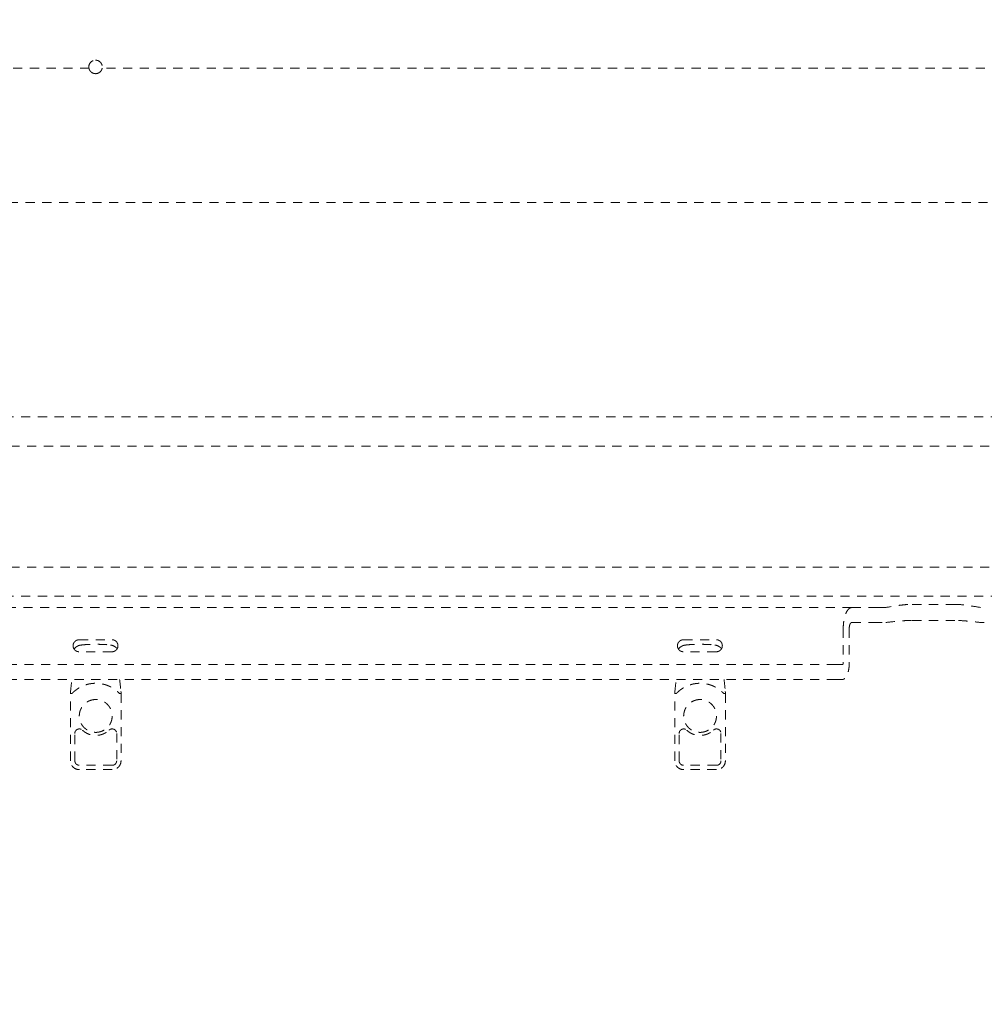
# Model space of a CAD drawing. Extents: x 1233 to 3865, y -5643 to 515.
# Drawn here: x 3001 to 3014, y -4286 to -4273 of the extents above; entities that cross this region are included whole.
import ezdxf

# ---------------------------------------------------------------- set-up
doc = ezdxf.new("R2010")
doc.units = 0
doc.header["$MEASUREMENT"] = 0
doc.linetypes.add('ACAD_ISO02W100', pattern=[15, 12, -3])
doc.layers.get('0').update_dxf_attribs({"linetype": 'CONTINUOUS'})
doc.layers.add('Hiddenline', color=3, linetype='ACAD_ISO02W100', lineweight=20)

msp = doc.modelspace()

# ---------------------------------------------------------------- linework, layer by layer
at = {"lineweight": 0}
msp.add_rational_spline([(2908.762, -4259.904), (2905.107, -4271.898), (2908.762, -4283.893), (2912.216, -4295.225), (2924.043, -4295.913), (3026.975, -4301.904), (3129.907, -4295.913), (3141.734, -4295.225), (3145.188, -4283.893), (3146.975, -4278.029), (3146.975, -4271.898), (3146.975, -4265.768), (3145.188, -4259.904), (3141.734, -4248.571), (3129.907, -4247.883), (3026.975, -4241.893), (2924.043, -4247.883), (2912.216, -4248.571), (2908.762, -4259.904)], [1, 0.956557592554, 1, 0.820556606577, 1, 0.998310808723, 1, 0.820556606577, 1, 0.978278796277, 0.978278796277, 0.978278796277, 1, 0.820556606577, 1, 0.998310808723, 1, 0.820556606577, 1], degree=2, knots=[0, 0, 0, 0.59168, 0.59168, 1.808504, 1.808504, 1.924768, 1.924768, 3.141593, 3.141593, 3.437433, 3.437433, 3.733273, 3.733273, 4.950097, 4.950097, 5.066361, 5.066361, 6.283185, 6.283185, 6.283185], dxfattribs=at)
at = {"layer": 'Hiddenline', "ltscale": 0.01}
for p, q in [((3002.044, -4282.92), (3002.044, -4282.037)), ((3002.709, -4282.037), (3002.709, -4282.92)), ((3009.996, -4282.92), (3009.996, -4282.037)), ((3010.662, -4282.037), (3010.662, -4282.92)), ((3002.592, -4283.038), (3002.161, -4283.038)), ((3010.544, -4283.038), (3010.114, -4283.038))]:
    msp.add_line(p, q, dxfattribs=at)
for points, knots in [([(3002.286, -4273.803), (3002.286, -4273.799), (3002.285, -4273.795), (3002.285, -4273.789), (3002.285, -4273.788), (3002.285, -4273.785), (3002.285, -4273.783), (3002.285, -4273.779), (3002.286, -4273.776), (3002.288, -4273.764), (3002.291, -4273.754), (3002.301, -4273.737), (3002.307, -4273.729), (3002.321, -4273.716), (3002.328, -4273.711), (3002.347, -4273.703), (3002.358, -4273.7), (3002.371, -4273.699), (3002.371, -4273.699), (3002.372, -4273.699), (3002.373, -4273.699), (3002.373, -4273.699), (3002.373, -4273.699), (3002.374, -4273.699), (3002.374, -4273.699), (3002.374, -4273.699)], [0, 0, 0, 0, 0.0316712, 0.0316712, 0.0421355, 0.0421355, 0.0560786, 0.0560786, 0.0747347, 0.0747347, 0.1529556, 0.1529556, 0.2291842, 0.2291842, 0.2965882, 0.2965882, 0.385937, 0.385937, 0.3917852, 0.3917852, 0.3939877, 0.3939877, 0.3954909, 0.3954909, 0.3955614, 0.3955614, 0.3955614, 0.3955614]), ([(3002.374, -4273.699), (3002.374, -4273.699), (3002.374, -4273.699), (3002.374, -4273.699), (3002.375, -4273.699), (3002.376, -4273.699), (3002.376, -4273.699), (3002.386, -4273.7), (3002.395, -4273.701), (3002.411, -4273.707), (3002.418, -4273.711), (3002.433, -4273.721), (3002.439, -4273.728), (3002.451, -4273.744), (3002.456, -4273.754), (3002.461, -4273.77), (3002.462, -4273.777), (3002.462, -4273.787), (3002.462, -4273.79), (3002.462, -4273.796), (3002.461, -4273.8), (3002.461, -4273.803)], [0.3955614, 0.3955614, 0.3955614, 0.3955614, 0.3969688, 0.3969688, 0.3990471, 0.3990471, 0.4041107, 0.4041107, 0.4718223, 0.4718223, 0.535041, 0.535041, 0.608187, 0.608187, 0.6890941, 0.6890941, 0.7401757, 0.7401757, 0.7654595, 0.7654595, 0.7909942, 0.7909942, 0.7909942, 0.7909942]), ([(3002.374, -4273.877), (3002.373, -4273.877), (3002.373, -4273.877), (3002.373, -4273.877), (3002.373, -4273.877), (3002.372, -4273.877), (3002.371, -4273.877), (3002.364, -4273.876), (3002.356, -4273.875), (3002.342, -4273.871), (3002.335, -4273.868), (3002.32, -4273.859), (3002.313, -4273.853), (3002.301, -4273.84), (3002.297, -4273.833), (3002.29, -4273.818), (3002.288, -4273.81), (3002.286, -4273.803)], [0.318297, 0.318297, 0.318297, 0.318297, 0.319481, 0.319481, 0.321242, 0.321242, 0.325493, 0.325493, 0.3802265, 0.3802265, 0.4399658, 0.4399658, 0.5106824, 0.5106824, 0.5774637, 0.5774637, 0.6363291, 0.6363291, 0.6363291, 0.6363291]), ([(3002.461, -4273.803), (3002.459, -4273.813), (3002.456, -4273.822), (3002.446, -4273.84), (3002.44, -4273.848), (3002.426, -4273.86), (3002.418, -4273.865), (3002.4, -4273.873), (3002.388, -4273.876), (3002.376, -4273.877), (3002.376, -4273.877), (3002.375, -4273.877), (3002.374, -4273.877), (3002.374, -4273.877), (3002.374, -4273.877), (3002.374, -4273.877), (3002.374, -4273.877), (3002.374, -4273.877)], [0, 0, 0, 0, 0.0782637, 0.0782637, 0.1541647, 0.1541647, 0.2211225, 0.2211225, 0.3099669, 0.3099669, 0.315046, 0.315046, 0.316938, 0.316938, 0.3182228, 0.3182228, 0.318297, 0.318297, 0.318297, 0.318297]), ([(3012.725, -4280.905), (3012.727, -4280.905), (3012.729, -4280.905), (3012.777, -4280.904), (3012.837, -4280.893), (3012.936, -4280.877), (3012.971, -4280.872), (3013.042, -4280.865), (3013.078, -4280.863), (3013.113, -4280.863)], [-4.539975, -4.539975, -4.539975, -4.539975, -4.519252, -4.519252, -3.984843, -3.984843, -3.717638, -3.717638, -3.450433, -3.450433, -3.450433, -3.450433]), ([(3013.681, -4280.863), (3013.681, -4280.863), (3013.681, -4280.863), (3013.72, -4280.863), (3013.76, -4280.865), (3013.837, -4280.873), (3013.874, -4280.879), (3013.971, -4280.895), (3014.026, -4280.905), (3014.069, -4280.905)], [0, 0, 0, 0, 0, 0, 0.295407, 0.295407, 0.590814, 0.590814, 1.097408, 1.097408, 1.097408, 1.097408]), ([(3013.113, -4281.075), (3013.082, -4281.075), (3013.05, -4281.075), (3012.986, -4281.079), (3012.954, -4281.082), (3012.862, -4281.091), (3012.806, -4281.098), (3012.749, -4281.102), (3012.737, -4281.102), (3012.725, -4281.102)], [0, 0, 0, 0, 0.237241, 0.237241, 0.474483, 0.474483, 0.948965, 0.948965, 1.074643, 1.074643, 1.074643, 1.074643]), ([(3014.069, -4281.102), (3014.058, -4281.102), (3014.046, -4281.102), (3013.988, -4281.098), (3013.932, -4281.091), (3013.841, -4281.082), (3013.809, -4281.079), (3013.745, -4281.075), (3013.713, -4281.075), (3013.681, -4281.075)], [-1.074643, -1.074643, -1.074643, -1.074643, -0.948965, -0.948965, -0.474483, -0.474483, -0.237241, -0.237241, 0, 0, 0, 0]), ([(3002.091, -4281.45), (3002.095, -4281.445), (3002.1, -4281.439), (3002.111, -4281.429), (3002.117, -4281.424), (3002.129, -4281.416), (3002.135, -4281.412), (3002.149, -4281.405), (3002.158, -4281.403), (3002.169, -4281.4), (3002.172, -4281.4), (3002.175, -4281.399)], [0.0107533, 0.0107533, 0.0107533, 0.0107533, 0.0317344, 0.0317344, 0.0577245, 0.0577245, 0.0841845, 0.0841845, 0.1240813, 0.1240813, 0.138089, 0.138089, 0.138089, 0.138089]), ([(3002.183, -4281.398), (3002.198, -4281.396), (3002.216, -4281.394), (3002.256, -4281.391), (3002.279, -4281.39), (3002.325, -4281.389), (3002.349, -4281.388), (3002.397, -4281.388), (3002.421, -4281.388), (3002.466, -4281.39), (3002.488, -4281.391), (3002.526, -4281.393), (3002.544, -4281.395), (3002.562, -4281.397), (3002.566, -4281.397), (3002.569, -4281.398)], [0, 0, 0, 0, 0.0806765, 0.0806765, 0.155371, 0.155371, 0.2271587, 0.2271587, 0.2983215, 0.2983215, 0.369459, 0.369459, 0.4411565, 0.4411565, 0.4616407, 0.4616407, 0.4616407, 0.4616407]), ([(3002.578, -4281.399), (3002.587, -4281.4), (3002.595, -4281.403), (3002.611, -4281.409), (3002.619, -4281.413), (3002.632, -4281.422), (3002.638, -4281.426), (3002.648, -4281.435), (3002.654, -4281.44), (3002.658, -4281.446)], [0, 0, 0, 0, 0.0407754, 0.0407754, 0.0766099, 0.0766099, 0.0992796, 0.0992796, 0.1220839, 0.1220839, 0.1220839, 0.1220839]), ([(3010.044, -4281.45), (3010.048, -4281.445), (3010.053, -4281.439), (3010.064, -4281.429), (3010.07, -4281.424), (3010.082, -4281.416), (3010.088, -4281.412), (3010.102, -4281.405), (3010.111, -4281.403), (3010.122, -4281.4), (3010.125, -4281.4), (3010.127, -4281.399)], [0.0107533, 0.0107533, 0.0107533, 0.0107533, 0.0317344, 0.0317344, 0.0577245, 0.0577245, 0.0841845, 0.0841845, 0.1240813, 0.1240813, 0.138089, 0.138089, 0.138089, 0.138089]), ([(3010.136, -4281.398), (3010.15, -4281.396), (3010.169, -4281.394), (3010.209, -4281.391), (3010.231, -4281.39), (3010.278, -4281.389), (3010.302, -4281.388), (3010.349, -4281.388), (3010.373, -4281.388), (3010.419, -4281.39), (3010.44, -4281.391), (3010.479, -4281.393), (3010.497, -4281.395), (3010.515, -4281.397), (3010.519, -4281.397), (3010.522, -4281.398)], [0, 0, 0, 0, 0.0806765, 0.0806765, 0.155371, 0.155371, 0.2271587, 0.2271587, 0.2983215, 0.2983215, 0.369459, 0.369459, 0.4411565, 0.4411565, 0.4616407, 0.4616407, 0.4616407, 0.4616407]), ([(3010.531, -4281.399), (3010.539, -4281.4), (3010.548, -4281.403), (3010.564, -4281.409), (3010.572, -4281.413), (3010.585, -4281.422), (3010.591, -4281.426), (3010.601, -4281.435), (3010.606, -4281.44), (3010.611, -4281.446)], [0, 0, 0, 0, 0.0407754, 0.0407754, 0.0766099, 0.0766099, 0.0992796, 0.0992796, 0.1220839, 0.1220839, 0.1220839, 0.1220839]), ([(3002.044, -4282.037), (3002.044, -4282.032), (3002.044, -4282.027), (3002.044, -4282.017), (3002.044, -4282.013), (3002.045, -4282.009)], [0, 0, 0, 0, 0.01472603, 0.01472603, 0.02936527, 0.02936527, 0.02936527, 0.02936527]), ([(3002.708, -4282.009), (3002.709, -4282.013), (3002.709, -4282.017), (3002.709, -4282.025), (3002.709, -4282.029), (3002.709, -4282.034), (3002.709, -4282.035), (3002.709, -4282.037)], [0, 0, 0, 0, 0.01384974, 0.01384974, 0.02579737, 0.02579737, 0.02941011, 0.02941011, 0.02941011, 0.02941011]), ([(3009.996, -4282.037), (3009.996, -4282.032), (3009.996, -4282.027), (3009.997, -4282.017), (3009.997, -4282.013), (3009.997, -4282.009)], [0, 0, 0, 0, 0.01472603, 0.01472603, 0.02936527, 0.02936527, 0.02936527, 0.02936527]), ([(3010.661, -4282.009), (3010.661, -4282.013), (3010.662, -4282.017), (3010.662, -4282.025), (3010.662, -4282.029), (3010.662, -4282.034), (3010.662, -4282.035), (3010.662, -4282.037)], [0, 0, 0, 0, 0.01384974, 0.01384974, 0.02579737, 0.02579737, 0.02941011, 0.02941011, 0.02941011, 0.02941011]), ([(3002.101, -4282.561), (3002.101, -4282.556), (3002.102, -4282.552), (3002.103, -4282.547), (3002.104, -4282.543), (3002.105, -4282.538), (3002.107, -4282.534), (3002.11, -4282.53), (3002.112, -4282.526), (3002.115, -4282.523), (3002.118, -4282.519), (3002.121, -4282.516), (3002.125, -4282.513), (3002.129, -4282.511), (3002.133, -4282.508), (3002.137, -4282.506), (3002.141, -4282.505), (3002.145, -4282.503), (3002.15, -4282.503), (3002.154, -4282.502), (3002.159, -4282.501), (3002.164, -4282.502), (3002.168, -4282.502), (3002.173, -4282.503), (3002.177, -4282.504), (3002.182, -4282.506), (3002.186, -4282.507), (3002.19, -4282.51), (3002.194, -4282.512), (3002.197, -4282.515), (3002.201, -4282.518)], [0, 0, 0, 0, 0.1, 0.1, 0.1, 0.2, 0.2, 0.2, 0.3, 0.3, 0.3, 0.4, 0.4, 0.4, 0.5, 0.5, 0.5, 0.6, 0.6, 0.6, 0.7, 0.7, 0.7, 0.8, 0.8, 0.8, 0.9, 0.9, 0.9, 1, 1, 1, 1]), ([(3002.552, -4282.518), (3002.556, -4282.515), (3002.559, -4282.512), (3002.563, -4282.51), (3002.567, -4282.507), (3002.571, -4282.505), (3002.576, -4282.504), (3002.58, -4282.503), (3002.585, -4282.502), (3002.589, -4282.502), (3002.594, -4282.501), (3002.598, -4282.502), (3002.603, -4282.503), (3002.607, -4282.503), (3002.612, -4282.505), (3002.616, -4282.506), (3002.62, -4282.508), (3002.624, -4282.511), (3002.628, -4282.513), (3002.632, -4282.516), (3002.635, -4282.519), (3002.638, -4282.523), (3002.641, -4282.526), (3002.643, -4282.53), (3002.645, -4282.534), (3002.648, -4282.538), (3002.649, -4282.543), (3002.65, -4282.547), (3002.651, -4282.552), (3002.652, -4282.556), (3002.652, -4282.561)], [0, 0, 0, 0, 0.1, 0.1, 0.1, 0.2, 0.2, 0.2, 0.3, 0.3, 0.3, 0.4, 0.4, 0.4, 0.5, 0.5, 0.5, 0.6, 0.6, 0.6, 0.7, 0.7, 0.7, 0.8, 0.8, 0.8, 0.9, 0.9, 0.9, 1, 1, 1, 1]), ([(3010.054, -4282.561), (3010.054, -4282.556), (3010.054, -4282.552), (3010.056, -4282.547), (3010.057, -4282.543), (3010.058, -4282.538), (3010.06, -4282.534), (3010.062, -4282.53), (3010.065, -4282.526), (3010.068, -4282.523), (3010.071, -4282.519), (3010.074, -4282.516), (3010.078, -4282.513), (3010.081, -4282.511), (3010.085, -4282.508), (3010.09, -4282.506), (3010.094, -4282.505), (3010.098, -4282.503), (3010.103, -4282.503), (3010.107, -4282.502), (3010.112, -4282.501), (3010.116, -4282.502), (3010.121, -4282.502), (3010.126, -4282.503), (3010.13, -4282.504), (3010.134, -4282.506), (3010.139, -4282.507), (3010.143, -4282.51), (3010.147, -4282.512), (3010.15, -4282.515), (3010.153, -4282.518)], [0, 0, 0, 0, 0.1, 0.1, 0.1, 0.2, 0.2, 0.2, 0.3, 0.3, 0.3, 0.4, 0.4, 0.4, 0.5, 0.5, 0.5, 0.6, 0.6, 0.6, 0.7, 0.7, 0.7, 0.8, 0.8, 0.8, 0.9, 0.9, 0.9, 1, 1, 1, 1]), ([(3010.505, -4282.518), (3010.508, -4282.515), (3010.512, -4282.512), (3010.516, -4282.51), (3010.52, -4282.507), (3010.524, -4282.505), (3010.528, -4282.504), (3010.533, -4282.503), (3010.537, -4282.502), (3010.542, -4282.502), (3010.547, -4282.501), (3010.551, -4282.502), (3010.556, -4282.503), (3010.56, -4282.503), (3010.565, -4282.505), (3010.569, -4282.506), (3010.573, -4282.508), (3010.577, -4282.511), (3010.581, -4282.513), (3010.584, -4282.516), (3010.588, -4282.519), (3010.591, -4282.523), (3010.594, -4282.526), (3010.596, -4282.53), (3010.598, -4282.534), (3010.6, -4282.538), (3010.602, -4282.543), (3010.603, -4282.547), (3010.604, -4282.552), (3010.604, -4282.556), (3010.604, -4282.561)], [0, 0, 0, 0, 0.1, 0.1, 0.1, 0.2, 0.2, 0.2, 0.3, 0.3, 0.3, 0.4, 0.4, 0.4, 0.5, 0.5, 0.5, 0.6, 0.6, 0.6, 0.7, 0.7, 0.7, 0.8, 0.8, 0.8, 0.9, 0.9, 0.9, 1, 1, 1, 1]), ([(3002.161, -4283.038), (3002.149, -4283.038), (3002.136, -4283.036), (3002.112, -4283.028), (3002.1, -4283.022), (3002.08, -4283.007), (3002.072, -4282.998), (3002.057, -4282.977), (3002.052, -4282.965), (3002.045, -4282.943), (3002.044, -4282.932), (3002.044, -4282.92)], [0, 0, 0, 0, 0.038235, 0.038235, 0.0758655, 0.0758655, 0.1133166, 0.1133166, 0.150729, 0.150729, 0.1842264, 0.1842264, 0.1842264, 0.1842264]), ([(3002.16, -4282.98), (3002.156, -4282.98), (3002.151, -4282.98), (3002.147, -4282.979), (3002.143, -4282.978), (3002.139, -4282.977), (3002.135, -4282.975), (3002.131, -4282.973), (3002.127, -4282.97), (3002.123, -4282.968), (3002.12, -4282.965), (3002.117, -4282.962), (3002.114, -4282.958), (3002.111, -4282.955), (3002.109, -4282.951), (3002.107, -4282.947), (3002.105, -4282.943), (3002.104, -4282.939), (3002.103, -4282.934), (3002.102, -4282.93), (3002.101, -4282.926), (3002.101, -4282.921)], [0, 0, 0, 0, 0.142857, 0.142857, 0.142857, 0.285714, 0.285714, 0.285714, 0.428571, 0.428571, 0.428571, 0.571429, 0.571429, 0.571429, 0.714286, 0.714286, 0.714286, 0.857143, 0.857143, 0.857143, 1, 1, 1, 1]), ([(3002.709, -4282.92), (3002.709, -4282.933), (3002.707, -4282.946), (3002.699, -4282.97), (3002.693, -4282.981), (3002.678, -4283.001), (3002.669, -4283.01), (3002.648, -4283.024), (3002.637, -4283.03), (3002.614, -4283.036), (3002.603, -4283.038), (3002.592, -4283.038)], [0, 0, 0, 0, 0.038235, 0.038235, 0.0758655, 0.0758655, 0.1133166, 0.1133166, 0.150729, 0.150729, 0.1842264, 0.1842264, 0.1842264, 0.1842264]), ([(3002.652, -4282.921), (3002.652, -4282.926), (3002.651, -4282.93), (3002.65, -4282.935), (3002.649, -4282.939), (3002.648, -4282.943), (3002.646, -4282.947), (3002.644, -4282.951), (3002.642, -4282.955), (3002.639, -4282.958), (3002.636, -4282.962), (3002.633, -4282.965), (3002.629, -4282.968), (3002.626, -4282.97), (3002.622, -4282.973), (3002.618, -4282.975), (3002.614, -4282.977), (3002.61, -4282.978), (3002.606, -4282.979), (3002.601, -4282.98), (3002.597, -4282.98), (3002.593, -4282.98)], [0, 0, 0, 0, 0.142857, 0.142857, 0.142857, 0.285714, 0.285714, 0.285714, 0.428571, 0.428571, 0.428571, 0.571429, 0.571429, 0.571429, 0.714286, 0.714286, 0.714286, 0.857143, 0.857143, 0.857143, 1, 1, 1, 1]), ([(3010.114, -4283.038), (3010.101, -4283.038), (3010.088, -4283.036), (3010.064, -4283.028), (3010.053, -4283.022), (3010.033, -4283.007), (3010.024, -4282.998), (3010.01, -4282.977), (3010.005, -4282.965), (3009.998, -4282.943), (3009.996, -4282.932), (3009.996, -4282.92)], [0, 0, 0, 0, 0.038235, 0.038235, 0.0758655, 0.0758655, 0.1133166, 0.1133166, 0.150729, 0.150729, 0.1842264, 0.1842264, 0.1842264, 0.1842264]), ([(3010.113, -4282.98), (3010.109, -4282.98), (3010.104, -4282.98), (3010.1, -4282.979), (3010.096, -4282.978), (3010.091, -4282.977), (3010.087, -4282.975), (3010.083, -4282.973), (3010.08, -4282.97), (3010.076, -4282.968), (3010.073, -4282.965), (3010.07, -4282.962), (3010.067, -4282.958), (3010.064, -4282.955), (3010.062, -4282.951), (3010.06, -4282.947), (3010.058, -4282.943), (3010.056, -4282.939), (3010.055, -4282.934), (3010.054, -4282.93), (3010.054, -4282.926), (3010.054, -4282.921)], [0, 0, 0, 0, 0.142857, 0.142857, 0.142857, 0.285714, 0.285714, 0.285714, 0.428571, 0.428571, 0.428571, 0.571429, 0.571429, 0.571429, 0.714286, 0.714286, 0.714286, 0.857143, 0.857143, 0.857143, 1, 1, 1, 1]), ([(3010.662, -4282.92), (3010.662, -4282.933), (3010.66, -4282.946), (3010.652, -4282.97), (3010.646, -4282.981), (3010.631, -4283.001), (3010.622, -4283.01), (3010.601, -4283.024), (3010.589, -4283.03), (3010.567, -4283.036), (3010.555, -4283.038), (3010.544, -4283.038)], [0, 0, 0, 0, 0.038235, 0.038235, 0.0758655, 0.0758655, 0.1133166, 0.1133166, 0.150729, 0.150729, 0.1842264, 0.1842264, 0.1842264, 0.1842264]), ([(3010.604, -4282.921), (3010.604, -4282.926), (3010.604, -4282.93), (3010.603, -4282.935), (3010.602, -4282.939), (3010.601, -4282.943), (3010.599, -4282.947), (3010.597, -4282.951), (3010.594, -4282.955), (3010.592, -4282.958), (3010.589, -4282.962), (3010.586, -4282.965), (3010.582, -4282.968), (3010.579, -4282.97), (3010.575, -4282.973), (3010.571, -4282.975), (3010.567, -4282.977), (3010.563, -4282.978), (3010.558, -4282.979), (3010.554, -4282.98), (3010.55, -4282.98), (3010.545, -4282.98)], [0, 0, 0, 0, 0.142857, 0.142857, 0.142857, 0.285714, 0.285714, 0.285714, 0.428571, 0.428571, 0.428571, 0.571429, 0.571429, 0.571429, 0.714286, 0.714286, 0.714286, 0.857143, 0.857143, 0.857143, 1, 1, 1, 1])]:
    msp.add_open_spline(points, degree=3, knots=knots, dxfattribs=at)
for points, degree in [([(3002.29, -4273.803), (2990.456, -4273.803)], 1), ([(3014.297, -4273.803), (3002.464, -4273.803)], 1), ([(3023.353, -4275.573), (2981.39, -4275.573)], 1), ([(3023.295, -4278.394), (2981.452, -4278.394)], 1), ([(3023.374, -4278.78), (2981.374, -4278.78)], 1), ([(3023.374, -4280.372), (2981.374, -4280.371)], 1), ([(3023.295, -4280.756), (2981.452, -4280.756)], 1), ([(3012.324, -4280.905), (2992.423, -4280.905)], 1), ([(3012.324, -4280.905), (3012.638, -4280.905)], 1), ([(3013.681, -4280.863), (3013.113, -4280.863)], 1), ([(3012.324, -4281.102), (3012.638, -4281.102)], 1), ([(3013.681, -4281.075), (3013.113, -4281.075)], 1), ([(3012.213, -4281.181), (3012.213, -4281.633)], 1), ([(3012.292, -4281.181), (3012.292, -4281.633)], 1), ([(3002.157, -4281.328), (3002.59, -4281.328)], 1), ([(3002.175, -4281.399), (3002.178, -4281.399), (3002.181, -4281.398), (3002.183, -4281.398)], 3), ([(3002.569, -4281.398), (3002.572, -4281.398), (3002.575, -4281.399), (3002.578, -4281.399)], 3), ([(3010.11, -4281.328), (3010.543, -4281.328)], 1), ([(3010.127, -4281.399), (3010.13, -4281.399), (3010.133, -4281.398), (3010.136, -4281.398)], 3), ([(3010.522, -4281.398), (3010.525, -4281.398), (3010.528, -4281.399), (3010.531, -4281.399)], 3), ([(3002.59, -4281.486), (3002.157, -4281.486)], 1), ([(3010.543, -4281.486), (3010.11, -4281.486)], 1), ([(3012.118, -4281.653), (2992.542, -4281.653)], 1), ([(3012.205, -4281.653), (3012.118, -4281.653)], 1), ([(3012.118, -4281.85), (2992.629, -4281.85)], 1), ([(3002.045, -4282.009), (3002.05, -4281.953), (3002.056, -4281.9), (3002.062, -4281.85)], 3), ([(3002.691, -4281.85), (3002.697, -4281.9), (3002.703, -4281.953), (3002.708, -4282.009)], 3), ([(3009.997, -4282.009), (3010.003, -4281.953), (3010.009, -4281.9), (3010.015, -4281.85)], 3), ([(3010.644, -4281.85), (3010.65, -4281.9), (3010.656, -4281.953), (3010.661, -4282.009)], 3), ([(3012.205, -4281.85), (3012.118, -4281.85)], 1), ([(3002.101, -4282.921), (3002.101, -4282.561)], 1), ([(3002.652, -4282.561), (3002.652, -4282.921)], 1), ([(3010.054, -4282.921), (3010.054, -4282.561)], 1), ([(3010.604, -4282.561), (3010.604, -4282.921)], 1), ([(3002.593, -4282.98), (3002.16, -4282.98)], 1), ([(3010.545, -4282.98), (3010.113, -4282.98)], 1)]:
    msp.add_open_spline(points, degree=degree, dxfattribs=at)
for points, weights in [([(3012.324, -4280.905), (3012.213, -4280.905), (3012.213, -4281.181)], [1, 0.707106793299, 1]), ([(3012.638, -4280.905), (3012.67, -4280.905), (3012.725, -4280.905)], [1, 0.986562985482, 1]), ([(3012.324, -4281.102), (3012.292, -4281.102), (3012.292, -4281.181)], [1, 0.707106793304, 1]), ([(3012.725, -4281.102), (3012.67, -4281.102), (3012.638, -4281.102)], [1, 0.986562985482, 1]), ([(3002.157, -4281.328), (3002.078, -4281.328), (3002.078, -4281.407)], [1, 0.707106781187, 1]), ([(3002.078, -4281.407), (3002.078, -4281.486), (3002.157, -4281.486)], [1, 0.707106781187, 1]), ([(3002.669, -4281.407), (3002.669, -4281.328), (3002.59, -4281.328)], [1, 0.707106781187, 1]), ([(3002.59, -4281.486), (3002.669, -4281.486), (3002.669, -4281.407)], [1, 0.707106781187, 1]), ([(3010.11, -4281.328), (3010.031, -4281.328), (3010.031, -4281.407)], [1, 0.707106781187, 1]), ([(3010.031, -4281.407), (3010.031, -4281.486), (3010.11, -4281.486)], [1, 0.707106781187, 1]), ([(3010.622, -4281.407), (3010.622, -4281.328), (3010.543, -4281.328)], [1, 0.707106781187, 1]), ([(3010.543, -4281.486), (3010.622, -4281.486), (3010.622, -4281.407)], [1, 0.707106781187, 1]), ([(3012.213, -4281.633), (3012.213, -4281.653), (3012.205, -4281.653)], [1, 0.707106793269, 1]), ([(3012.292, -4281.633), (3012.292, -4281.85), (3012.205, -4281.85)], [1, 0.707106793294, 1]), ([(3002.38, -4282.115), (3002.378, -4282.115), (3002.376, -4282.115)], [0.995786327243, 0.997859294806, 1]), ([(3010.333, -4282.115), (3010.331, -4282.115), (3010.329, -4282.115)], [0.995786327243, 0.997859294806, 1]), ([(3002.201, -4282.518), (3002.376, -4282.683), (3002.552, -4282.518)], [1, 0.727860566407, 1]), ([(3010.153, -4282.518), (3010.329, -4282.683), (3010.505, -4282.518)], [1, 0.727860566407, 1])]:
    msp.add_rational_spline(points, weights, degree=2, dxfattribs=at)
for points, weights, knots in [([(3002.063, -4282.037), (3002.191, -4281.901), (3002.376, -4281.901), (3002.562, -4281.901), (3002.69, -4282.037)], [1, 0.917964803055, 1, 0.917964803055, 1], [0, 0, 0, 0.815755, 0.815755, 1.63151, 1.63151, 1.63151]), ([(3010.016, -4282.037), (3010.143, -4281.901), (3010.329, -4281.901), (3010.515, -4281.901), (3010.642, -4282.037)], [1, 0.917964803055, 1, 0.917964803055, 1], [0, 0, 0, 0.815755, 0.815755, 1.63151, 1.63151, 1.63151]), ([(3002.063, -4282.037), (3002.055, -4282.037), (3002.049, -4282.037), (3002.044, -4282.037), (3002.044, -4282.037)], [1, 0.915311481825, 1, 0.924408868311, 0.983759740878], [0, 0, 0, 0.829031, 0.829031, 1.569007, 1.569007, 1.569007]), ([(3002.69, -4282.037), (3002.698, -4282.037), (3002.704, -4282.037), (3002.709, -4282.037), (3002.709, -4282.037)], [1, 0.915311478199, 1, 0.924408864889, 0.983759740475], [6.283185, 6.283185, 6.283185, 7.112217, 7.112217, 7.852192, 7.852192, 7.852192]), ([(3010.016, -4282.037), (3010.007, -4282.037), (3010.002, -4282.037), (3009.996, -4282.037), (3009.996, -4282.037)], [1, 0.915311481825, 1, 0.924408868311, 0.983759740878], [0, 0, 0, 0.829031, 0.829031, 1.569007, 1.569007, 1.569007]), ([(3010.642, -4282.037), (3010.651, -4282.037), (3010.657, -4282.037), (3010.662, -4282.037), (3010.662, -4282.037)], [1, 0.915311478199, 1, 0.924408864889, 0.983759740475], [6.283185, 6.283185, 6.283185, 7.112217, 7.112217, 7.852192, 7.852192, 7.852192]), ([(3002.376, -4282.115), (3002.162, -4282.115), (3002.16, -4282.33), (3002.159, -4282.544), (3002.373, -4282.547)], [1, 0.709916829245, 1, 0.709916829245, 1], [0, 0, 0, 1.562832, 1.562832, 3.125665, 3.125665, 3.125665]), ([(3002.373, -4282.547), (3002.499, -4282.549), (3002.563, -4282.441), (3002.626, -4282.333), (3002.564, -4282.224), (3002.503, -4282.117), (3002.38, -4282.115)], [1, 0.864695038364, 1, 0.864695038364, 1, 0.866835743557, 0.995786327243], [3.125665, 3.125665, 3.125665, 4.178172, 4.178172, 5.230678, 5.230678, 6.266533, 6.266533, 6.266533]), ([(3010.329, -4282.115), (3010.115, -4282.115), (3010.113, -4282.33), (3010.111, -4282.544), (3010.326, -4282.547)], [1, 0.709916829245, 1, 0.709916829245, 1], [0, 0, 0, 1.562832, 1.562832, 3.125665, 3.125665, 3.125665]), ([(3010.326, -4282.547), (3010.451, -4282.549), (3010.515, -4282.441), (3010.579, -4282.333), (3010.517, -4282.224), (3010.456, -4282.117), (3010.333, -4282.115)], [1, 0.864695038364, 1, 0.864695038364, 1, 0.866835743557, 0.995786327243], [3.125665, 3.125665, 3.125665, 4.178172, 4.178172, 5.230678, 5.230678, 6.266533, 6.266533, 6.266533])]:
    msp.add_rational_spline(points, weights, degree=2, knots=knots, dxfattribs=at)

doc.saveas('drawing.dxf')
